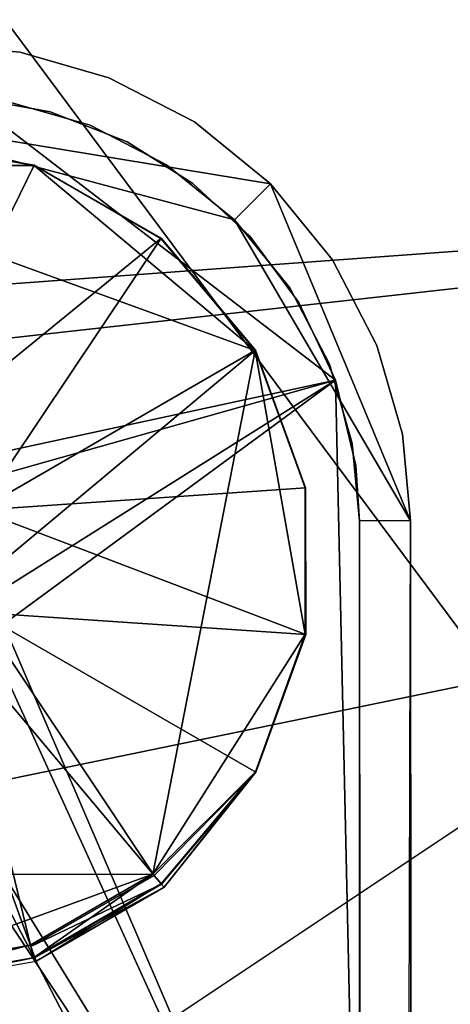
# Model space of a CAD drawing. Units: inches. Extents: x -16.3 to 38.8, y -10 to 46.1.
# Drawn here: x 31.6 to 32.6, y 36.6 to 38.9 of the extents above; entities that cross this region are included whole.
import ezdxf

# ---------------------------------------------------------------- set-up
doc = ezdxf.new("R2010")
doc.units = ezdxf.units.IN
doc.header["$MEASUREMENT"] = 0
for name, color, linetype in [('SEAT-BASE', 5, 'Continuous'), ('SEAT-FABRIC', 5, 'Continuous'), ('SEAT-GLIDE', 5, 'Continuous')]:
    doc.layers.add(name, color=color, linetype=linetype)

msp = doc.modelspace()

# ---------------------------------------------------------------- linework, layer by layer
at = {"layer": 'SEAT-BASE'}
for points in [[(31.6454, 38.8114, 7.874), (31.4448, 38.8297, 0.3937), (31.4448, 38.8297, 7.874)], [(31.6454, 38.8114, 7.874), (31.6454, 38.8114, 0.3937), (31.4448, 38.8297, 0.3937)], [(31.6454, 38.8114, 7.874), (31.8506, 38.7525, 0.3937), (31.6454, 38.8114, 0.3937)], [(31.8506, 38.7526, 7.874), (31.8506, 38.7525, 0.3937), (31.6454, 38.8114, 7.874)], [(32.0481, 38.6504, 7.874), (31.8506, 38.7525, 0.3937), (31.8506, 38.7526, 7.874)], [(32.0481, 38.6504, 7.874), (32.0481, 38.6504, 0.3937), (31.8506, 38.7525, 0.3937)], [(31.5196, 38.7088, 0.5033), (31.4669, 37.7974, 0.5033), (32.3743, 38.0531, 0.5033)], [(31.5062, 37.8656, 0.3852), (31.5196, 38.7088, 0.3852), (32.3743, 38.0531, 0.3852)], [(31.5196, 38.7088, 0.5033), (31.7151, 38.6739, 0.3852), (31.5196, 38.7088, 0.3852)], [(31.7151, 38.6739, 0.5033), (31.7151, 38.6739, 0.3852), (31.5196, 38.7088, 0.5033)], [(31.8072, 38.6427, 0.3937), (31.624, 38.6953, 7.874), (31.624, 38.6953, 0.3937)], [(31.8072, 38.6427, 0.3937), (31.8072, 38.6427, 7.874), (31.624, 38.6953, 7.874)], [(32.141, 38.4237, 0.3937), (31.1901, 38.6779, 0.3937), (32.2245, 38.5073, 0.3937)], [(31.1901, 38.6779, 7.874), (32.141, 38.4237, 7.874), (32.2245, 38.5073, 7.874)], [(31.7151, 38.6739, 0.5033), (31.8925, 38.6042, 0.3852), (31.7151, 38.6739, 0.3852)], [(31.8925, 38.6042, 0.5033), (31.8925, 38.6042, 0.3852), (31.7151, 38.6739, 0.5033)], [(31.9836, 38.5515, 0.3937), (31.8072, 38.6427, 7.874), (31.8072, 38.6427, 0.3937)], [(31.9836, 38.5515, 0.3937), (31.9836, 38.5515, 7.874), (31.8072, 38.6427, 7.874)], [(32.2245, 38.5073, 7.874), (32.2245, 38.5073, 0.3937), (32.0481, 38.6504, 0.3937)], [(32.2245, 38.5073, 7.874), (32.0481, 38.6504, 0.3937), (32.0481, 38.6504, 7.874)], [(32.0446, 38.5082, 0.5033), (31.8925, 38.6042, 0.3852), (31.8925, 38.6042, 0.5033)], [(31.8925, 38.6042, 0.3852), (32.0446, 38.5082, 0.5033), (32.0446, 38.5082, 0.3852)], [(32.141, 38.4237, 0.3937), (32.141, 38.4237, 7.874), (31.9836, 38.5515, 7.874)], [(32.141, 38.4237, 0.3937), (31.9836, 38.5515, 7.874), (31.9836, 38.5515, 0.3937)], [(32.0446, 38.5082, 0.3852), (32.1767, 38.3862, 0.5033), (32.1767, 38.3862, 0.3852)], [(32.1767, 38.3862, 0.5033), (32.0446, 38.5082, 0.3852), (32.0446, 38.5082, 0.5033)], [(32.141, 38.4237, 0.3937), (32.2245, 38.5073, 0.3937), (32.5478, 37.728, 0.3937)], [(32.2245, 38.5073, 7.874), (32.141, 38.4237, 7.874), (32.5478, 37.728, 7.874)], [(32.3678, 38.3311, 7.874), (32.2245, 38.5073, 0.3937), (32.2245, 38.5073, 7.874)], [(32.3678, 38.3311, 7.874), (32.3678, 38.3311, 0.3937), (32.2245, 38.5073, 0.3937)], [(32.269, 38.2664, 0.3937), (32.269, 38.2664, 7.874), (32.141, 38.4237, 0.3937)], [(32.141, 38.4237, 0.3937), (32.269, 38.2664, 7.874), (32.141, 38.4237, 7.874)], [(32.1767, 38.3862, 0.3852), (32.1767, 38.3862, 0.5033), (32.29, 38.2329, 0.3852)], [(32.29, 38.2329, 0.3852), (32.1767, 38.3862, 0.5033), (32.29, 38.2329, 0.5033)], [(32.4702, 38.1337, 7.874), (32.4702, 38.1337, 0.3937), (32.3678, 38.3311, 7.874)], [(32.3678, 38.3311, 7.874), (32.4702, 38.1337, 0.3937), (32.3678, 38.3311, 0.3937)], [(32.3604, 38.0902, 0.3937), (32.3604, 38.0902, 7.874), (32.269, 38.2664, 7.874)], [(32.3604, 38.0902, 0.3937), (32.269, 38.2664, 7.874), (32.269, 38.2664, 0.3937)], [(32.29, 38.2329, 0.3852), (32.3743, 38.0531, 0.5033), (32.3743, 38.0531, 0.3852)], [(32.29, 38.2329, 0.3852), (32.29, 38.2329, 0.5033), (32.3743, 38.0531, 0.5033)], [(29.1088, 38.12, 0.3852), (31.2307, 37.3883, 0.3852), (32.4299, 35.5721, 0.3852)], [(31.2701, 37.4565, 0.5033), (29.1088, 38.12, 0.5033), (32.4299, 35.5721, 0.5033)], [(32.4702, 38.1337, 0.3937), (32.5293, 37.9286, 7.874), (32.5293, 37.9286, 0.3937)], [(32.5293, 37.9286, 7.874), (32.4702, 38.1337, 0.3937), (32.4702, 38.1337, 7.874)], [(32.4132, 37.907, 0.3937), (32.4132, 37.907, 7.874), (32.3604, 38.0902, 0.3937)], [(32.3604, 38.0902, 0.3937), (32.4132, 37.907, 7.874), (32.3604, 38.0902, 7.874)], [(29.1895, 38.0581, 0.3852), (32.3184, 35.5938, 0.3949), (29.1587, 38.0178, 0.3949)], [(29.1784, 38.0435, 0.5158), (32.3427, 35.6255, 0.5065), (29.1895, 38.0581, 0.5033)], [(32.3743, 38.0531, 0.5033), (31.4669, 37.7974, 0.5033), (31.539, 37.5285, 0.5033)], [(31.5062, 37.8656, 0.3852), (32.3743, 38.0531, 0.3852), (31.6072, 37.4892, 0.3852)], [(31.539, 37.5285, 0.5033), (32.4299, 35.5721, 0.5033), (32.3743, 38.0531, 0.5033)], [(32.4299, 35.5721, 0.3852), (31.6072, 37.4892, 0.3852), (32.3743, 38.0531, 0.3852)], [(32.3743, 38.0531, 0.3852), (32.4213, 37.8559, 0.5033), (32.4213, 37.8559, 0.3852)], [(32.3743, 38.0531, 0.3852), (32.3743, 38.0531, 0.5033), (32.4213, 37.8559, 0.5033)], [(32.3314, 35.6107, 7.7869), (29.1717, 38.0348, 7.7869), (29.1639, 38.0246, 7.8116)], [(32.3372, 35.6184, 7.7362), (29.1775, 38.0424, 7.7362), (29.1717, 38.0348, 7.7869)], [(32.3372, 35.6184, 7.7362), (29.1717, 38.0348, 7.7869), (32.3314, 35.6107, 7.7869)], [(32.3372, 35.6184, 7.7362), (29.1775, 38.0424, 0.523), (29.1775, 38.0424, 7.7362)], [(29.1775, 38.0424, 0.523), (32.3372, 35.6184, 7.7362), (32.3372, 35.6184, 0.523)], [(29.1784, 38.0435, 0.5158), (32.3372, 35.6184, 0.523), (32.3427, 35.6255, 0.5065)], [(29.1587, 38.0178, 0.3949), (32.3033, 35.5742, 0.4077), (29.1302, 37.9808, 0.4256)], [(32.2993, 35.5689, 7.8515), (29.153, 38.0104, 7.8336), (29.1396, 37.9929, 7.8515)], [(32.3127, 35.5864, 7.8336), (29.1639, 38.0246, 7.8116), (29.153, 38.0104, 7.8336)], [(32.3127, 35.5864, 7.8336), (29.153, 38.0104, 7.8336), (32.2993, 35.5689, 7.8515)], [(29.1587, 38.0178, 0.3949), (32.3184, 35.5938, 0.3949), (32.3033, 35.5742, 0.4077)], [(32.3314, 35.6107, 7.7869), (29.1639, 38.0246, 7.8116), (32.3127, 35.5864, 7.8336)], [(32.2842, 35.5493, 7.8643), (29.1396, 37.9929, 7.8515), (29.1089, 37.953, 7.8717)], [(32.2993, 35.5689, 7.8515), (29.1396, 37.9929, 7.8515), (32.2842, 35.5493, 7.8643)], [(29.037, 37.9766, 7.874), (29.8027, 35.6155, 7.874), (32.3101, 35.4656, 7.874)], [(29.8582, 35.5555, 7.7559), (29.037, 37.9766, 7.7559), (32.3101, 35.4656, 7.7559)], [(29.1193, 37.9666, 0.4476), (32.279, 35.5425, 0.4476), (29.1115, 37.9564, 0.4723)], [(29.1302, 37.9808, 0.4256), (32.2899, 35.5567, 0.4256), (29.1193, 37.9666, 0.4476)], [(29.1193, 37.9666, 0.4476), (32.2899, 35.5567, 0.4256), (32.279, 35.5425, 0.4476)], [(29.1302, 37.9808, 0.4256), (32.3033, 35.5742, 0.4077), (32.2899, 35.5567, 0.4256)], [(32.2842, 35.5493, 7.8643), (29.1089, 37.953, 7.8717), (29.0937, 37.9331, 7.874)], [(32.2634, 35.5221, 7.747), (29.0937, 37.9331, 7.7559), (29.1057, 37.9487, 7.7362)], [(29.1057, 37.9487, 0.523), (32.2654, 35.5247, 7.7362), (29.1057, 37.9487, 7.7362)], [(32.2654, 35.5247, 7.7362), (29.1057, 37.9487, 0.523), (32.2654, 35.5247, 0.523)], [(29.1115, 37.9564, 0.4723), (32.279, 35.5425, 0.4476), (32.2654, 35.5247, 0.523)], [(32.2555, 35.5119, 7.7555), (29.0937, 37.9331, 7.7559), (32.2634, 35.5221, 7.747)], [(32.5478, 37.728, 0.3937), (32.5293, 37.9286, 7.874), (32.5478, 37.728, 7.874)], [(32.5293, 37.9286, 0.3937), (32.5293, 37.9286, 7.874), (32.5478, 37.728, 0.3937)], [(32.4132, 37.907, 0.3937), (32.4297, 37.7279, 7.874), (32.4132, 37.907, 7.874)], [(32.4297, 37.7279, 7.874), (32.4132, 37.907, 0.3937), (32.4297, 37.7279, 0.3937)], [(32.4213, 37.8559, 0.3852), (32.4213, 37.8559, 0.5033), (32.4297, 37.7274, 0.3852)], [(32.4297, 37.7274, 0.3852), (32.4213, 37.8559, 0.5033), (32.4297, 37.7274, 0.5033)], [(32.4297, 37.7279, 7.874), (32.4536, -0.3442, 7.874), (32.5478, 37.728, 7.874)], [(32.4297, 37.7279, 0.3937), (32.4536, -0.3442, 7.874), (32.4297, 37.7279, 7.874)], [(32.4536, -0.3442, 7.874), (32.4297, 37.7279, 0.3937), (32.4536, -0.3442, 0.3937)], [(32.4297, 37.7274, 0.5033), (32.4299, 35.5721, 0.3852), (32.4297, 37.7274, 0.3852)], [(32.4299, 35.5721, 0.3852), (32.4297, 37.7274, 0.5033), (32.4299, 35.5721, 0.5033)], [(32.5478, 37.728, 0.3937), (32.5717, -0.3441, 0.3937), (32.4536, -0.3442, 0.3937)], [(32.5478, 37.728, 7.874), (32.5717, -0.3441, 0.3937), (32.5478, 37.728, 0.3937)], [(32.5717, -0.3441, 0.3937), (32.5478, 37.728, 7.874), (32.5717, -0.3441, 7.874)], [(31.2701, 37.4565, 0.5033), (32.4299, 35.5721, 0.5033), (31.539, 37.5285, 0.5033)], [(32.4299, 35.5721, 0.3852), (31.2307, 37.3883, 0.3852), (31.6072, 37.4892, 0.3852)]]:
    msp.add_3dface(points, dxfattribs=at)
at = {"layer": 'SEAT-FABRIC'}
for points in [[(31.5511, 41.9538, 7.905), (34.9042, 38.5163, 7.9023), (36.5745, 42.9415, 7.9032)], [(31.5511, 41.9538, 7.905), (28.3775, 41.1139, 7.905), (34.9042, 38.5163, 7.9023)], [(12.5207, 36.8744, 7.9031), (34.9042, 38.5163, 7.9023), (28.3775, 41.1139, 7.905)], [(31.4095, 39.1562, 15.6442), (32.7079, 39.5273, 15.5759), (32.7453, 37.3626, 15.751)], [(32.7453, 37.3626, 15.751), (31.4771, 37.1011, 15.8297), (31.4095, 39.1562, 15.6442)], [(11.471, 35.9045, 7.903), (11.7299, 23.0588, 7.9023), (34.9042, 38.5163, 7.9023)], [(11.471, 35.9045, 7.903), (34.9042, 38.5163, 7.9023), (12.5207, 36.8744, 7.9031)], [(11.7299, 23.0588, 7.9023), (33.6939, -1.1708, 7.903), (34.9042, 38.5163, 7.9023)], [(31.4771, 37.1011, 15.8297), (32.7453, 37.3626, 15.751), (32.7629, 34.6306, 15.9013)], [(32.7629, 34.6306, 15.9013), (31.5539, 34.5014, 15.9897), (31.4771, 37.1011, 15.8297)]]:
    msp.add_3dface(points, dxfattribs=at)
at = {"layer": 'SEAT-GLIDE'}
for points in [[(31.0113, 38.5493, 0.0098), (31.3445, 38.6083, 0.0098), (31.6777, 38.5497, 0.0098)], [(31.6781, 38.5507, 0.1226), (31.3445, 38.6093, 0.1226), (31.3449, 37.8708, 0.4618)], [(31.3445, 38.6093, 0.1226), (31.6781, 38.5507, 0.1226), (31.6777, 38.5497, 0.0098)], [(31.6777, 38.5497, 0.0098), (31.3445, 38.6083, 0.0098), (31.3445, 38.6093, 0.1226)], [(31.9715, 38.3815, 0.1226), (31.6781, 38.5507, 0.1226), (31.3449, 37.8708, 0.4618)], [(31.9708, 38.3807, 0.0098), (31.6777, 38.5497, 0.0098), (31.6781, 38.5507, 0.1226)], [(31.6781, 38.5507, 0.1226), (31.9715, 38.3815, 0.1226), (31.9708, 38.3807, 0.0098)], [(30.7385, 36.9103, 0), (31.0113, 38.5493, 0.0098), (32.1885, 38.1217, 0.0098)], [(31.0113, 38.5493, 0.0098), (31.6777, 38.5497, 0.0098), (32.1885, 38.1217, 0.0098)], [(31.6777, 38.5497, 0.0098), (31.9708, 38.3807, 0.0098), (32.1885, 38.1217, 0.0098)], [(31.3449, 37.8708, 0.4618), (31.5501, 37.7525, 0.4618), (31.9715, 38.3815, 0.1226)], [(32.1894, 38.1222, 0.1226), (31.9715, 38.3815, 0.1226), (31.5501, 37.7525, 0.4618)], [(32.1885, 38.1217, 0.0098), (31.9708, 38.3807, 0.0098), (31.9715, 38.3815, 0.1226)], [(31.9715, 38.3815, 0.1226), (32.1894, 38.1222, 0.1226), (32.1885, 38.1217, 0.0098)], [(30.7385, 36.9103, 0), (32.1885, 38.1217, 0.0098), (31.9525, 36.911, 0)], [(32.3054, 37.8039, 0.1226), (32.1894, 38.1222, 0.1226), (31.5501, 37.7525, 0.4618)], [(32.1885, 38.1217, 0.0098), (32.3046, 37.4654, 0.0098), (31.9525, 36.911, 0)], [(32.3044, 37.8038, 0.0098), (32.1885, 38.1217, 0.0098), (32.1894, 38.1222, 0.1226)], [(32.1885, 38.1217, 0.0098), (32.3044, 37.8038, 0.0098), (32.3046, 37.4654, 0.0098)], [(32.1894, 38.1222, 0.1226), (32.3054, 37.8039, 0.1226), (32.3044, 37.8038, 0.0098)], [(32.3056, 37.4652, 0.1226), (32.3054, 37.8039, 0.1226), (31.5501, 37.7525, 0.4618)], [(32.3046, 37.4654, 0.0098), (32.3044, 37.8038, 0.0098), (32.3054, 37.8039, 0.1226)], [(32.3054, 37.8039, 0.1226), (32.3056, 37.4652, 0.1226), (32.3046, 37.4654, 0.0098)], [(31.5501, 37.7525, 0.4618), (31.5502, 37.5157, 0.4618), (32.3056, 37.4652, 0.1226)], [(31.5502, 37.5157, 0.4618), (31.4974, 37.4527, 0.4618), (31.955, 36.9079, 0.1444)], [(31.955, 36.9079, 0.1444), (32.19, 37.1469, 0.1226), (31.5502, 37.5157, 0.4618)], [(32.19, 37.1469, 0.1226), (32.3056, 37.4652, 0.1226), (31.5502, 37.5157, 0.4618)], [(32.3046, 37.4654, 0.0098), (32.1891, 37.1474, 0.0098), (31.9525, 36.911, 0)], [(32.1891, 37.1474, 0.0098), (32.3046, 37.4654, 0.0098), (32.3056, 37.4652, 0.1226)], [(32.3056, 37.4652, 0.1226), (32.19, 37.1469, 0.1226), (32.1891, 37.1474, 0.0098)], [(31.4974, 37.4527, 0.4618), (31.4262, 37.4116, 0.4618), (31.6699, 36.7431, 0.1444)], [(31.6699, 36.7431, 0.1444), (31.955, 36.9079, 0.1444), (31.4974, 37.4527, 0.4618)], [(31.3457, 36.6588, 0.1226), (31.6792, 36.7178, 0.1226), (31.4262, 37.4116, 0.4618)], [(31.9717, 36.8881, 0.0098), (31.9525, 36.911, 0), (32.1891, 37.1474, 0.0098)], [(31.955, 36.9079, 0.1444), (31.9724, 36.8873, 0.1226), (32.19, 37.1469, 0.1226)], [(31.9782, 36.8804, 0.0394), (31.9717, 36.8881, 0.0098), (32.1891, 37.1474, 0.0098)], [(31.9724, 36.8873, 0.1226), (31.9782, 36.8804, 0.089), (32.19, 37.1469, 0.1226)], [(31.9782, 36.8804, 0.0394), (32.1891, 37.1474, 0.0098), (32.19, 37.1469, 0.1226)], [(32.19, 37.1469, 0.1226), (31.9782, 36.8804, 0.089), (31.9782, 36.8804, 0.0394)], [(30.7385, 36.9103, 0), (31.9525, 36.911, 0), (31.3456, 36.6897, 0)], [(31.9525, 36.911, 0), (31.6686, 36.7469, 0), (31.3456, 36.6897, 0)], [(31.6788, 36.7187, 0.0098), (31.6686, 36.7469, 0), (31.9525, 36.911, 0)], [(31.9525, 36.911, 0), (31.9717, 36.8881, 0.0098), (31.6788, 36.7187, 0.0098)], [(31.9724, 36.8873, 0.1226), (31.955, 36.9079, 0.1444), (31.6699, 36.7431, 0.1444)], [(31.9717, 36.8881, 0.0098), (31.9782, 36.8804, 0.0394), (31.6822, 36.7093, 0.0394)], [(31.6699, 36.7431, 0.1444), (31.6792, 36.7178, 0.1226), (31.9724, 36.8873, 0.1226)], [(31.9782, 36.8804, 0.089), (31.9724, 36.8873, 0.1226), (31.6792, 36.7178, 0.1226)], [(31.6792, 36.7178, 0.1226), (31.6822, 36.7093, 0.089), (31.9782, 36.8804, 0.089)], [(31.6822, 36.7093, 0.0394), (31.9782, 36.8804, 0.0394), (31.9782, 36.8804, 0.089)], [(31.9782, 36.8804, 0.089), (31.6822, 36.7093, 0.089), (31.6822, 36.7093, 0.0394)], [(31.3457, 36.6598, 0.0098), (31.3456, 36.6897, 0), (31.6686, 36.7469, 0)], [(31.6792, 36.7178, 0.1226), (31.3457, 36.6588, 0.1226), (31.3457, 36.6498, 0.0394)], [(31.3457, 36.6498, 0.0394), (31.6822, 36.7093, 0.0394), (31.6792, 36.7178, 0.1226)]]:
    msp.add_3dface(points, dxfattribs=at)

doc.saveas('drawing.dxf')
